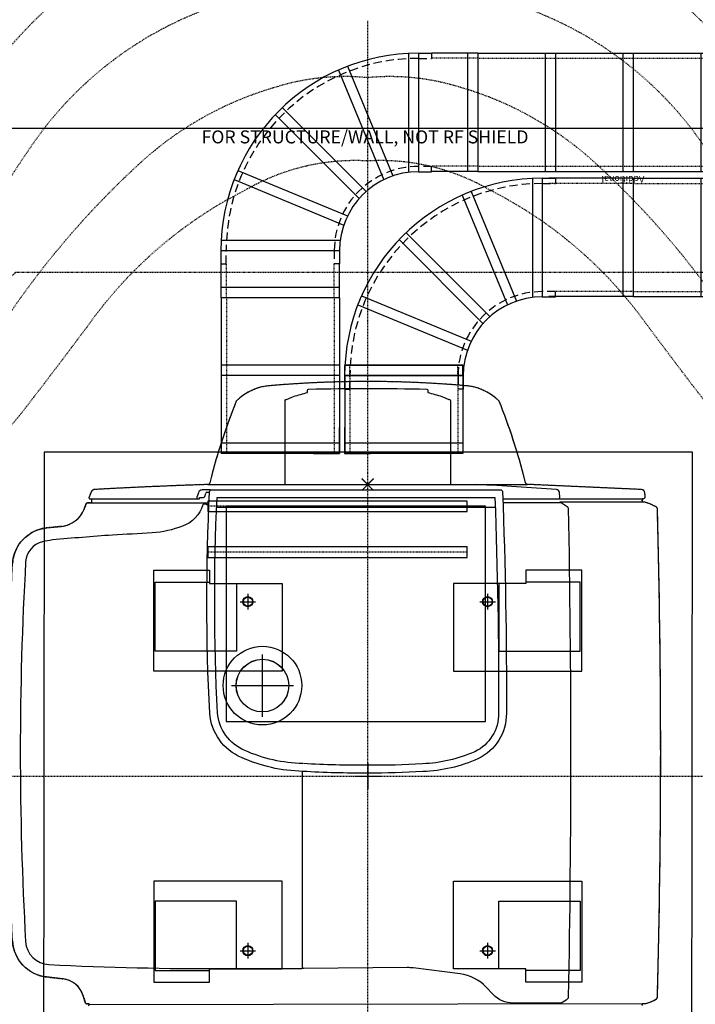
# Model space of a CAD drawing. Units: inches. Extents: x -69 to 827, y -48 to 694.
# Drawn here: x 157 to 260, y 288 to 438 of the extents above; entities that cross this region are included whole.
import ezdxf

# ---------------------------------------------------------------- set-up
doc = ezdxf.new("R2010")
doc.units = ezdxf.units.IN
doc.header["$LTSCALE"] = 5
for name, pattern in [('AXES2', [1.125, 0.75, -0.125, 0.125, -0.125]), ('CACHE', [0.375, 0.25, -0.125]), ('FANTOME', [2.5, 1.25, -0.25, 0.25, -0.25, 0.25, -0.25])]:
    doc.linetypes.add(name, pattern=pattern)
for name, color, linetype in [('GE-ANCHORAGE_CEILING', 204, 'Continuous'), ('GE-ANCHORAGE_FLOOR', 222, 'Continuous'), ('GE-CLEARANCE', 83, 'FANTOME'), ('GE-EQUIPMENT', 140, 'Continuous'), ('GE-EQUIPMENT_INSERTION', 140, 'Continuous'), ('GE-EQUIPMENT_LIGHT', 141, 'Continuous'), ('GE-EQUIPMENT_OUTLINE', 131, 'CACHE'), ('GE-FURNITURE', 8, 'Continuous'), ('GE-MAIN_AXIS', 83, 'AXES2'), ('GE-MR-GAUSS_EQUIPMENT_SENSITIVITY', 222, 'CACHE'), ('GE-MR_HE_EXHAUST', 120, 'Continuous'), ('GE-STRUCTURAL_ELEMENTS_FLOOR', 222, 'Continuous')]:
    doc.layers.add(name, color=color, linetype=linetype)
doc.layers.add('GE-DESIGNER_WARNING', color=1, linetype='Continuous', plot=False)
doc.styles.add('GE-DIMS', font='calibri.ttf')
doc.styles.add('GE-TEXT', font='calibri.ttf')

# ---------------------------------------------------------------- blocks, each defined once
blk = doc.blocks.new('LADDER_90BEND')
at = {"layer": 'GE-ANCHORAGE_CEILING'}
for p, q in [((10.5, 32), (10.5, 13.91)), ((12, 32), (14, 32)), ((12, 32), (12, 14)), ((14, 32), (14, 31.21)), ((1.21, 30), (8.11, 13.35)), ((-0.17, 29.43), (6.72, 12.78)), ((-9.74, 22.68), (3, 9.94)), ((-8.68, 23.74), (4.06, 11)), ((-15.43, 14.17), (1.22, 7.28)), ((12, 14), (14, 14)), ((14, 14), (14, 14.79)), ((-16, 12.79), (0.65, 5.89)), ((0.1, 3.57), (-18, 3.57)), ((0, 2), (-18, 2)), ((-18, 2), (-18, 0)), ((0, 2), (0, 0)), ((-18, 0), (-17.21, 0)), ((0, 0), (-0.79, 0))]:
    blk.add_line(p, q, dxfattribs=at)
at = {"layer": 'GE-ANCHORAGE_CEILING', "linetype": 'CACHE'}
for p, q in [((12, 31.21), (14, 31.21)), ((14, 14.79), (12, 14.79)), ((-17.21, 0), (-17.21, 2)), ((-0.79, 2), (-0.79, 0))]:
    blk.add_line(p, q, dxfattribs=at)
at = {"layer": 'GE-ANCHORAGE_CEILING'}
for radius in [30, 12]:
    blk.add_arc((12, 2), radius, 90, 180, dxfattribs=at)
at = {"layer": 'GE-ANCHORAGE_CEILING', "linetype": 'CACHE'}
for radius in [29.21, 12.79]:
    blk.add_arc((12, 2), radius, 90, 180, dxfattribs=at)
blk = doc.blocks.new('*U74')
for p, q in [((0, 300), (0, 477.7)), ((456.1, 300), (456.1, 477.7)), ((0, 340), (456.1, 340)), ((0, 300), (456.1, 300)), ((0, 300), (0, 0)), ((456.1, 300), (456.1, 0)), ((0, 40), (456.1, 40)), ((0, 0), (456.1, 0)), ((0, 0), (0, -300)), ((456.1, 0), (456.1, -300)), ((0, -260), (456.1, -260)), ((0, -300), (456.1, -300)), ((0, -300), (0, -600)), ((456.1, -300), (456.1, -600)), ((0, -560), (456.1, -560)), ((0, -600), (456.1, -600)), ((0, -600), (0, -900)), ((456.1, -600), (456.1, -900)), ((0, -860), (456.1, -860)), ((0, -900), (456.1, -900)), ((0, -900), (0, -1200)), ((456.1, -900), (456.1, -1200)), ((0, -1160), (456.1, -1160)), ((0, -1200), (456.1, -1200)), ((0, -1200), (0, -1500)), ((456.1, -1200), (456.1, -1500)), ((0, -1460), (456.1, -1460)), ((0, -1500), (456.1, -1500)), ((0, -1500), (0, -1800)), ((456.1, -1500), (456.1, -1800)), ((0, -1760), (456.1, -1760)), ((0, -1800), (456.1, -1800))]:
    blk.add_line(p, q)
at = {"linetype": 'CACHE'}
for p, q in [((20, 300), (20, 477.7)), ((436.1, 300), (436.1, 477.7)), ((20, 300), (20, 0)), ((436.1, 300), (436.1, 0)), ((20, 0), (20, -300)), ((436.1, 0), (436.1, -300)), ((20, -300), (20, -600)), ((436.1, -300), (436.1, -600)), ((20, -600), (20, -900)), ((436.1, -600), (436.1, -900)), ((20, -900), (20, -1200)), ((436.1, -900), (436.1, -1200)), ((20, -1200), (20, -1500)), ((436.1, -1200), (436.1, -1500)), ((20, -1500), (20, -1800)), ((436.1, -1500), (436.1, -1800))]:
    blk.add_line(p, q, dxfattribs=at)
blk = doc.blocks.new('*U73')
for p, q in [((0, 300), (0, 431.1)), ((456.1, 300), (456.1, 431.1)), ((0, 340), (456.1, 340)), ((0, 300), (456.1, 300)), ((0, 300), (0, 0)), ((456.1, 300), (456.1, 0)), ((0, 40), (456.1, 40)), ((0, 0), (456.1, 0)), ((0, 0), (0, -300)), ((456.1, 0), (456.1, -300)), ((0, -260), (456.1, -260)), ((0, -300), (456.1, -300))]:
    blk.add_line(p, q)
at = {"linetype": 'CACHE'}
for p, q in [((20, 300), (20, 431.1)), ((436.1, 300), (436.1, 431.1)), ((20, 300), (20, 0)), ((436.1, 300), (436.1, 0)), ((20, 0), (20, -300)), ((436.1, 0), (436.1, -300))]:
    blk.add_line(p, q, dxfattribs=at)
blk = doc.blocks.new('GE-EUR02056')
at = {"layer": 'GE-FURNITURE'}
blk.add_lwpolyline([(1250, -1250), (1250, 1250), (-1249.8, 1252.2), (-1249.8, -1247.8), (-1249.8, -1247.8)], close=True, dxfattribs=at)
blk = doc.blocks.new('*U112')
for p, q in [((0, 300), (0, 625.9)), ((456.1, 300), (456.1, 625.9)), ((0, 340), (456.1, 340)), ((0, 300), (456.1, 300)), ((0, 300), (0, 0)), ((456.1, 300), (456.1, 0)), ((0, 40), (456.1, 40)), ((0, 0), (456.1, 0)), ((0, 0), (0, -300)), ((456.1, 0), (456.1, -300)), ((0, -260), (456.1, -260)), ((0, -300), (456.1, -300)), ((0, -300), (0, -600)), ((456.1, -300), (456.1, -600)), ((0, -560), (456.1, -560)), ((0, -600), (456.1, -600)), ((0, -600), (0, -900)), ((456.1, -600), (456.1, -900)), ((0, -860), (456.1, -860)), ((0, -900), (456.1, -900)), ((0, -900), (0, -1200)), ((456.1, -900), (456.1, -1200)), ((0, -1160), (456.1, -1160)), ((0, -1200), (456.1, -1200))]:
    blk.add_line(p, q)
at = {"linetype": 'CACHE'}
for p, q in [((20, 300), (20, 625.9)), ((436.1, 300), (436.1, 625.9)), ((20, 300), (20, 0)), ((436.1, 300), (436.1, 0)), ((20, 0), (20, -300)), ((436.1, 0), (436.1, -300)), ((20, -300), (20, -600)), ((436.1, -300), (436.1, -600)), ((20, -600), (20, -900)), ((436.1, -600), (436.1, -900)), ((20, -900), (20, -1200)), ((436.1, -900), (436.1, -1200))]:
    blk.add_line(p, q, dxfattribs=at)
blk = doc.blocks.new('*U113')
for p, q in [((0, 340), (456.1, 340)), ((0, 300), (0, 339.3)), ((456.1, 300), (456.1, 339.3)), ((0, 300), (456.1, 300)), ((0, 300), (0, 0)), ((456.1, 300), (456.1, 0)), ((0, 40), (456.1, 40)), ((0, 0), (456.1, 0))]:
    blk.add_line(p, q)
at = {"linetype": 'CACHE'}
for p, q in [((20, 300), (20, 339.3)), ((436.1, 300), (436.1, 339.3)), ((20, 300), (20, 0)), ((436.1, 300), (436.1, 0))]:
    blk.add_line(p, q, dxfattribs=at)
blk = doc.blocks.new('*U678')
at = {"layer": 'GE-ANCHORAGE_CEILING', "linetype": 'AXES2'}
for p, q in [((383.4, 1041), (-616.6, 1041)), ((383.4, 864), (-616.6, 864))]:
    blk.add_line(p, q, dxfattribs=at)
at = {"layer": 'GE-ANCHORAGE_CEILING'}
for points in [[(383.4, 1021), (383.4, 1061), (-616.6, 1061), (-616.6, 1021)], [(-546.1, 210.8), (453.9, 210.8), (453.9, 1040.8), (-546.1, 1040.8)], [(383.4, 844), (383.4, 884), (-616.6, 884), (-616.6, 844)]]:
    blk.add_lwpolyline(points, close=True, dxfattribs=at)
at = {"layer": 'GE-ANCHORAGE_CEILING', "color": 83}
for points in [[(-406, 229.4), (-406, 469.4)], [(-526, 349.4), (-286, 349.4)]]:
    blk.add_lwpolyline(points, dxfattribs=at)
at = {"layer": 'GE-ANCHORAGE_CEILING'}
blk.add_circle((-406, 349.4), 101.6, dxfattribs=at)
at = {"layer": 'GE-ANCHORAGE_FLOOR'}
for points in [[(-330.5, 742.9), (-330.5, 404.9), (-825.5, 404.9), (-825.5, 794.9), (-609.6, 794.9), (-609.6, 742.9)], [(330.5, 742.9), (330.5, 404.9), (825.5, 404.9), (825.5, 794.9), (609.6, 794.9), (609.6, 742.9)], [(-330.5, -742.9), (-330.5, -404.9), (-825.5, -404.9), (-825.5, -794.9), (-609.6, -794.9), (-609.6, -742.9)], [(330.5, -742.9), (330.5, -404.9), (825.5, -404.9), (825.5, -794.9), (609.6, -794.9), (609.6, -742.9)]]:
    blk.add_lwpolyline(points, close=True, dxfattribs=at)
at = {"layer": 'GE-ANCHORAGE_FLOOR', "color": 83}
for points in [[(-462.3, 703.1), (-462.3, 643.1)], [(462.3, 703.1), (462.3, 643.1)], [(-492.3, 673.1), (-432.3, 673.1)], [(432.3, 673.1), (492.3, 673.1)], [(-462.3, -643.1), (-462.3, -703.1)], [(462.3, -643.1), (462.3, -703.1)], [(-492.3, -673.1), (-432.3, -673.1)], [(432.3, -673.1), (492.3, -673.1)]]:
    blk.add_lwpolyline(points, dxfattribs=at)
at = {"layer": 'GE-ANCHORAGE_FLOOR'}
for centre in [(-462.3, 673.1), (-462.3, 673.1), (462.3, 673.1), (462.3, 673.1), (-462.3, -673.1), (-462.3, -673.1), (462.3, -673.1), (462.3, -673.1)]:
    blk.add_circle(centre, 19.5, dxfattribs=at)
at = {"layer": 'GE-DESIGNER_WARNING'}
for p, q in [((-22.7, 1147.7), (22.7, 1102.2)), ((-22.7, 1102.2), (22.7, 1147.7))]:
    blk.add_line(p, q, dxfattribs=at)
for points in [[(-209, 1245), (-109, 1245), (-109, 1345)], [(-89, 1345), (-89, 1245), (11, 1245)]]:
    blk.add_lwpolyline(points, dxfattribs=at)
at = {"layer": 'GE-EQUIPMENT'}
for p, q in [((-616.8, 1124.8), (-653.9, 1123.6)), ((1055.2, 1105.6), (616.5, 1125.4)), ((-1066.4, 1096.4), (-1074.9, 1076.2)), ((-1070.7, 1069.8), (-648.4, 1069.8)), ((-648.4, 1069.8), (-648.4, 1074.8)), ((-648.4, 1074.8), (-633.3, 1074.8)), ((-628.7, 1078.3), (-624.9, 1092.2)), ((-620.3, 1095.8), (-610.1, 1095.8)), ((521.1, 1069.8), (1061.7, 1069.8)), ((1070.1, 1078.7), (1069.3, 1091.8))]:
    blk.add_line(p, q, dxfattribs=at)
for points in [[(-606, 1103.8), (-638.9, 1103.8, 0.329651), (-653.2, 1093.1), (-658.5, 1075.9, 0.504154), (-654, 1069.8)], [(-251, 18.7, -0.100367), (-486.4, 71.7, -0.279929), (-609.5, 242.6, -0.024635), (-610.2, 1096.8, -0.40007), (-601.8, 1104.8), (511.7, 1104.8, -0.403325), (520.1, 1096.7, -0.010007), (534.9, 242.8, -0.293844), (425.3, 67.1, -0.096885), (212.4, 17.7, -0.017609), (0, 12, -0.018284), (-251, 18.7)], [(735.8, 1069.8, 0.43234), (740.5, 1074.8), (739.4, 1093.9, 0.373522), (727.8, 1105.6, 0.008318), (420.8, 1124.9)], [(-1077.1, -884.3, 0.414196), (-1073.9, -881.1), (-1073.9, -878.3), (-1083.7, -878.3, -0.327116), (-1088.2, -875), (-1097.1, -846.8, 0.295993), (-1176.5, -781.4), (-1239.4, -774.2, -0.365352), (-1369.5, -636.4, -0.028091), (-1369.6, 819.8, -0.368611), (-1237.8, 957.8), (-1180.8, 963.6, 0.280568), (-1093.8, 1029.7), (-1085.3, 1051.2, -0.30828), (-1081, 1054.2), (-618.4, 1054.2, 0.314948), (-614.4, 1056.9), (-611.7, 1064.5)], [(-1068.8, 1069.8, -0.414179), (-1065.6, 1066.6), (-1065.6, 1054.2)], [(1061.1, 1069.8, 0.414214), (1057.9, 1066.6), (1057.9, 1057.4)], [(-1073.9, -880.2), (1058.9, -877.3), (1069.3, -876.9), (1069.4, -876.9, 0.054255), (1073.7, -876.3, 0.07435), (1113.5, -859.2, 0.250718), (1117.2, -852.6, 0.013592), (1117.1, 1031.6, 0.265944), (1113, 1038.4, 0.044828), (1074.1, 1055.3, 0.06191), (1069.2, 1056.4), (1058.9, 1057.4), (742.9, 1057.5, 0.25994), (740.3, 1055.8)], [(1061.1, -884.3, -0.414196), (1057.9, -881.1), (1057.9, -877.4)]]:
    blk.add_lwpolyline(points, format="xyb", dxfattribs=at)
for radius in [151.6, 101.6]:
    blk.add_circle((-406, 349.4), radius, dxfattribs=at)
for centre, radius, start, end in [((-1052.4, 1090.6), 15.1, 93.1618, 157.2), ((0, -17961.9), 19096.7, 91.96241, 93.16176), ((1054.6, 1090.9), 14.7, 3.6214, 87.4146), ((-1070.7, 1074.4), 4.62, 157.2, 270), ((-633.3, 1079.5), 4.76, 270, 345), ((-620.3, 1091), 4.76, 90, 165), ((1061.7, 1078.2), 8.4, 270, 3.6214)]:
    blk.add_arc(centre, radius, start, end, dxfattribs=at)
at = {"layer": 'GE-EQUIPMENT_LIGHT'}
blk.add_line((490.7, 1036.8), (-582, 1036.8), dxfattribs=at)
for points in [[(-250.4, 48.9, -0.100506), (-474.4, 99.3, -0.279758), (-579.4, 244.5, -0.024022), (-581, 1074.6), (490.7, 1074.6, -0.009764), (504.7, 242.7, -0.293747), (412.7, 94.5, -0.096925), (210.9, 47.8, -0.017667), (0, 42.2, -0.018243), (-248.3, 48.8, -0.018243)], [(-612.5, 1046.4), (-620.9, 1046.5, -0.159577), (-621.1, 1046.6), (-624.9, 1049.4, 0.160651), (-625.2, 1049.5), (-631.2, 1049.5, 0.329313), (-635.3, 1046.6, -0.233453), (-713.9, 964.4, -0.073545), (-830.9, 938.4, -0.002579), (-984.9, 929.9, 0.005051), (-1215.7, 911.1, 0.024108), (-1254.7, 903.9, 0.331926), (-1319.3, 826.9, 0.028227), (-1319.4, -637.5, 0.383643), (-1229.7, -726.6, 0.013001), (-548.6, -742.3), (-255.2, -742.3, 0.414214), (-251, -738.1)], [(521.9, 1055.8), (743.3, 1055.8, -0.140599), (745.7, 1055), (769.6, 1040.1, -0.253563), (773.5, 1033.2, -0.009333), (773.6, -852.6, -0.214438), (770.8, -858.9, -0.059354), (746, -874.9, -0.114246), (743.9, -875.4), (560.6, -875.3, -0.205906), (484.4, -842.6), (457.4, -814, 0.172815), (356.9, -762.9), (175.8, -739.6, 0.034332), (152.8, -738.3), (-246.8, -742, -0.416956), (-251, -737.8), (-251, 18.7)]]:
    blk.add_lwpolyline(points, format="xyb", dxfattribs=at)
blk.add_arc((-651.5, 1347467.5), 1346342.7, 270.001477, 270.0539625, dxfattribs=at)
at = {"layer": 'GE-EQUIPMENT_OUTLINE'}
for p, q in [((-616.8, 1124.8), (-653.9, 1123.6)), ((1055.2, 1105.6), (616.5, 1125.4)), ((-1066.4, 1096.4), (-1074.9, 1076.2)), ((-1070.7, 1069.8), (-1068.8, 1069.8)), ((-1065.6, 1066.6), (-1065.6, 1054.2)), ((1057.9, 1057.4), (1057.9, 1066.6)), ((1061.1, 1069.8), (1061.7, 1069.8)), ((1070.1, 1078.7), (1069.3, 1091.8)), ((-1085.3, 1051.2), (-1093.8, 1029.7)), ((-1065.6, 1054.2), (-1081, 1054.2)), ((1058.9, 1057.4), (1057.9, 1057.4)), ((1069.2, 1056.4), (1058.9, 1057.4)), ((-1180.8, 963.6), (-1237.8, 957.8)), ((-1239.4, -774.2), (-1176.5, -781.4)), ((-1097.1, -846.8), (-1088.2, -875)), ((-1083.7, -878.3), (-1073.9, -878.3)), ((-1073.9, -878.3), (-1073.9, -881.1)), ((1057.9, -877.4), (1069.3, -876.9)), ((1057.9, -881.1), (1057.9, -877.4)), ((1069.3, -876.9), (1069.4, -876.9))]:
    blk.add_line(p, q, dxfattribs=at)
for centre, radius, start, end in [((-1052.4, 1090.6), 15.1, 93.1618, 157.2), ((0, -17961.9), 19096.7, 91.96241, 93.16176), ((-651.5, 1347467.5), 1346342.7, 270.001477, 270.0539625), ((1054.6, 1090.9), 14.7, 3.6214, 87.4146), ((-1070.7, 1074.4), 4.62, 157.2, 270), ((-1068.8, 1066.6), 3.18, 0.0047, 89.9686), ((1061.1, 1066.6), 3.18, 90, 180), ((1061.7, 1078.2), 8.4, 270, 3.6214), ((-1191.5, 1068.1), 105, 275.8443, 338.5339), ((-1081, 1049.5), 4.62, 90, 158.5339), ((1067.2, 1036.2), 20.3, 70.2268, 84.3975), ((999.4, 830.5), 236.9, 61.3583, 71.6252), ((1109.1, 1031.3), 8.04, 1.7522, 61.3232), ((-33533.1, 87.6), 34663, 358.44563, 1.56047), ((-1222.8, 811.6), 147, 95.8443, 176.782), ((-1222.8, -628.1), 147, 183.2182, 263.4978), ((-1187.2, -875.2), 94.5, 17.5443, 83.4978), ((1036.5, -734.8), 146.3, 284.7262, 301.7348), ((1109.2, -852.4), 8, 302.1546, 358.4545), ((-1083.7, -873.6), 4.62, 197.5443, 269.9994), ((1068.5, -857), 20, 272.6415, 285.0636)]:
    blk.add_arc(centre, radius, start, end, dxfattribs=at)
at = {"layer": 'GE-MAIN_AXIS'}
for p, q in [((0, -3827.1), (0, 2913.3)), ((-1881.1, 0), (1619.8, 0))]:
    blk.add_line(p, q, dxfattribs=at)
at = {"layer": 'GE-STRUCTURAL_ELEMENTS_FLOOR'}
for points in [[(-505.5, 481.9), (-819.2, 481.9), (-819.2, 748.9), (-609.6, 748.9), (-609.6, 742.9), (-505.5, 742.9)], [(505.5, 481.9), (819.2, 481.9), (819.2, 748.9), (609.6, 748.9), (609.6, 742.9), (505.5, 742.9)], [(-505.5, -481.9), (-819.2, -481.9), (-819.2, -748.9), (-609.6, -748.9), (-609.6, -742.9), (-505.5, -742.9)], [(505.5, -481.9), (819.2, -481.9), (819.2, -748.9), (609.6, -748.9), (609.6, -742.9), (505.5, -742.9)]]:
    blk.add_lwpolyline(points, close=True, dxfattribs=at)
for centre in [(-462.3, 673.1), (462.3, 673.1), (-462.3, -673.1), (462.3, -673.1)]:
    blk.add_circle(centre, 17.4, dxfattribs=at)
blk = doc.blocks.new('GE-EUR01865')
at = {"layer": 'GE-MR-GAUSS_EQUIPMENT_SENSITIVITY', "color": 8, "lineweight": 0, "flags": 128}
for points in [[(-1800, 7100, 1), (-1800, -7100), (1800, -7100, 1), (1800, 7100)], [(-1524, 6096, 1), (-1524, -6096), (1524, -6096, 1), (1524, 6096)]]:
    blk.add_lwpolyline(points, format="xyb", close=True, dxfattribs=at)
blk = doc.blocks.new('GE-EUR01866')
at = {"layer": 'GE-DESIGNER_WARNING'}
for p, q in [((0, -50), (0, 50)), ((-50, 0), (50, 0))]:
    blk.add_line(p, q, dxfattribs=at)
at = {"layer": 'GE-MR-GAUSS_EQUIPMENT_SENSITIVITY', "color": 232, "flags": 128}
for points in [[(3289.7, 694.9, 0.132872), (2793.3, 1396, 0.085779), (2071.6, 1769.9, -0.026726), (1370.4, 2039.5, 0.105527), (1337.7, 2046.5), (0, 2046.5), (-1337.7, 2046.5, 0.105527), (-1370.4, 2039.5, -0.026726), (-2071.6, 1769.9, 0.085779), (-2793.3, 1396, 0.132872), (-3289.7, 694.9, 0.094124), (-3426.9, 0, 0.094124), (-3289.7, -694.9, 0.132872), (-2793.3, -1396, 0.085779), (-2071.6, -1769.9, -0.026726), (-1370.4, -2039.5, 0.105527), (-1337.7, -2046.5), (0, -2046.5), (1337.7, -2046.5, 0.105527), (1370.4, -2039.5, -0.026726), (2071.6, -1769.9, 0.085779), (2793.3, -1396, 0.132872), (3289.7, -694.9, 0.094124), (3426.9, 0, 0.094124)], [(2933.2, 684.5, 0.139276), (2449.6, 1284.2, 0.076592), (1209.5, 1893, 0.054768), (1145.2, 1905.6, 0.027015), (0, 1940.6, 0.027015), (-1145.2, 1905.6, 0.054768), (-1209.5, 1893, 0.076592), (-2449.6, 1284.2, 0.139276), (-2933.2, 684.5, 0.094237), (-3086.1, 0, 0.094237), (-2933.2, -684.5, 0.139276), (-2449.6, -1284.2, 0.076592), (-1209.5, -1893, 0.054768), (-1145.2, -1905.6, 0.027015), (0, -1940.6, 0.027015), (1145.2, -1905.6, 0.054768), (1209.5, -1893, 0.076592), (2449.6, -1284.2, 0.139276), (2933.2, -684.5, 0.094237), (3086.1, 0, 0.094237)], [(2656.4, 358.5, 0.120384), (2345.8, 898.4, 0.067593), (1657.1, 1463.4, 0.072525), (1003.9, 1727.8, 0.042533), (118.8, 1797.2), (0, 1797.2), (-118.8, 1797.2, 0.042533), (-1003.9, 1727.8, 0.072525), (-1657.1, 1463.4, 0.067593), (-2345.8, 898.4, 0.120384), (-2656.4, 358.5, 0.100369), (-2694, 0, 0.100369), (-2656.4, -358.5, 0.120384), (-2345.8, -898.4, 0.067593), (-1657.1, -1463.4, 0.072525), (-1003.9, -1727.8, 0.042533), (-118.8, -1797.2), (0, -1797.2), (118.8, -1797.2, 0.042533), (1003.9, -1727.8, 0.072525), (1657.1, -1463.4, 0.067593), (2345.8, -898.4, 0.120384), (2656.4, -358.5, 0.100369), (2694, 0, 0.100369)]]:
    blk.add_lwpolyline(points, format="xyb", close=True, dxfattribs=at)
at = {"layer": 'GE-MR-GAUSS_EQUIPMENT_SENSITIVITY', "color": 140, "flags": 128}
blk.add_lwpolyline([(2259.6, 473.5, 0.114606), (1778.7, 1049, -0.006188), (1390.7, 1343.1, 0.144262), (929.6, 1561.4, 0.042466), (163.8, 1641.3), (0, 1641.3), (-163.8, 1641.3, 0.042466), (-929.6, 1561.4, 0.144262), (-1390.7, 1343.1, -0.006188), (-1778.7, 1049, 0.114606), (-2259.6, 473.5, 0.147511), (-2372.9, 0, 0.147511), (-2259.6, -473.5, 0.114606), (-1778.7, -1049, -0.006188), (-1390.7, -1343.1, 0.144262), (-929.6, -1561.4, 0.042466), (-163.8, -1641.3), (0, -1641.3), (163.8, -1641.3, 0.042466), (929.6, -1561.4, 0.144262), (1390.7, -1343.1, -0.006188), (1778.7, -1049, 0.114606), (2259.6, -473.5, 0.147511), (2372.9, 0, 0.147511)], format="xyb", close=True, dxfattribs=at)
blk = doc.blocks.new('GE-EUR02580')
at = {"layer": 'GE-CLEARANCE'}
blk.add_lwpolyline([(1156, -4908.9), (1156, -2902.9), (1791, -2470.9), (1791, -1124.9), (1791, 396.1), (1294, 818.1), (0, 818.1), (-1357, 818.1), (-1854, 396.1), (-1854, -1124.9), (-1854, -3893.9), (-1155, -3893.9), (-1155, -4908.9)], dxfattribs=at)
at = {"layer": 'GE-DESIGNER_WARNING'}
for p, q in [((-22.7, 22.7), (22.7, -22.7)), ((-22.7, -22.7), (22.7, 22.7))]:
    blk.add_line(p, q, dxfattribs=at)
blk.add_lwpolyline([(-1854, 396.1), (-1854, 1375.1), (1791, 1375.1), (1791, 396.1)], dxfattribs=at)
at = {"layer": 'GE-EQUIPMENT'}
blk.add_lwpolyline([(616.5, 0.3, -0.336377), (608.7, 6.8), (606.2, 17.6, 0.033012), (506.9, 322.2, 0.187845), (370.6, 381.6, 0.043192), (-370.6, 381.6, 0.187845), (-506.9, 322.2, 0.033012), (-606.2, 17.6), (-608.9, 6.2, -0.339686), (-616.8, -0.3)], format="xyb", dxfattribs=at)
at = {"layer": 'GE-EQUIPMENT_LIGHT'}
blk.add_lwpolyline([(-318.7, -0.1), (-318.7, 324.7, -0.386207), (-316, 327.7), (-315.2, 327.7, 0.058453), (-313.4, 328.1), (-292.9, 337.1, -0.033164), (-238.3, 353.2), (-232, 354.6), (-232, 363.9, -0.406788), (-227.9, 368.1, -0.012723), (227.9, 368.1, -0.406774), (232, 363.9), (232, 354.6), (238.3, 353.2, -0.033164), (292.9, 337.1), (313.4, 328.1, 0.058453), (315.2, 327.7), (316, 327.7, -0.381852), (318.7, 324.8), (318.7, -0.1)], format="xyb", dxfattribs=at)
at = {"layer": 'GE-EQUIPMENT_OUTLINE'}
blk.add_lwpolyline([(616.5, 0.3, -0.336377), (608.7, 6.8), (606.2, 17.6, 0.033012), (506.9, 322.2, 0.187845), (370.6, 381.6, 0.043192), (-370.6, 381.6, 0.187845), (-506.9, 322.2, 0.033012), (-606.2, 17.6), (-608.9, 6.2, -0.339686), (-616.8, -0.3)], format="xyb", dxfattribs=at)
at = {"layer": 'GE-DESIGNER_WARNING', "insert": (-641, 1365.9), "char_height": 50, "attachment_point": 1, "style": 'GE-TEXT'}
blk.add_mtext_dynamic_manual_height_columns('{\\fCalibri|b0|i0|c238|p34;FOR STRUCTURE/WALL, NOT RF SHIELD}', width=1441.532, gutter_width=12.5, heights=[140.9], dxfattribs=at)
blk = doc.blocks.new('GE-EUR01867')
at = {"layer": 'GE-DESIGNER_WARNING', "insert": (359.5, -913.8), "char_height": 25, "width": 888.318, "attachment_point": 1, "rotation": 90, "style": 'GE-DIMS'}
blk.add_mtext('\\pi110.32329;Additional service clearance needed if the\\P\\pi61.458;ISC PP is located away from ICC SPW, either side', dxfattribs=at)

msp = doc.modelspace()

# ---------------------------------------------------------------- block references
at = {"layer": 'GE-ANCHORAGE_CEILING'}
for name, p, xscale, yscale, zscale in [('LADDER_90BEND', (205.97, 400.76), 0.999998, 0.999998, 0.999998), ('LADDER_90BEND', (224.76, 381.76), 0.999998, 0.999998, 0.999998), ('*U73', (205.97, 383.79), -0.03937007874015748, 0.03937007874015748, 0.03937007874015748), ('*U113', (224.72, 371.98), -0.03937007874015748, 0.03937007874015748, 0.03937007874015748)]:
    msp.add_blockref(name, p, dxfattribs=dict(at, xscale=xscale, yscale=yscale, zscale=zscale))
at = {"layer": 'GE-ANCHORAGE_CEILING', "xscale": -0.03937007874015748, "yscale": 0.03937007874015748, "zscale": 0.03937007874015748, "rotation": 90}
for name, p in [('*U74', (238.78, 432.76)), ('*U112', (262.4, 413.76))]:
    msp.add_blockref(name, p, dxfattribs=at)
at = {"layer": 'GE-EQUIPMENT_INSERTION', "xscale": 0.03937007874015748, "yscale": 0.03937007874015748, "zscale": 0.03937007874015748, "rotation": 270}
for name in ['GE-EUR01865', 'GE-EUR02056']:
    msp.add_blockref(name, (210.26, 322.97), dxfattribs=at)
at = {"layer": 'GE-EQUIPMENT_INSERTION', "xscale": 0.03937007874015748, "yscale": 0.03937007874015748, "zscale": 0.03937007874015748}
msp.add_blockref('*U678', (210.26, 322.97), dxfattribs=at)

# ---------------------------------------------------------------- next in the draw order: block references
at = {"layer": 'GE-EQUIPMENT_INSERTION', "xscale": 0.03937007874015748, "yscale": 0.03937007874015748, "zscale": 0.03937007874015748, "rotation": 270}
msp.add_blockref('GE-EUR01866', (210.26, 322.97), dxfattribs=at)

# ---------------------------------------------------------------- next in the draw order: linework, layer by layer
at = {"layer": 'GE-MR_HE_EXHAUST'}
msp.add_circle((194.28, 336.72), 4, dxfattribs=at)
at = {"layer": 'GE-STRUCTURAL_ELEMENTS_FLOOR'}
msp.add_lwpolyline([(188.76, 331.27), (228.13, 331.27), (228.13, 363.94), (188.76, 363.94)], close=True, dxfattribs=at)

# ---------------------------------------------------------------- next in the draw order: block references
at = {"layer": 'GE-EQUIPMENT_INSERTION', "xscale": 0.03937007874015748, "yscale": 0.03937007874015748, "zscale": 0.03937007874015748}
msp.add_blockref('GE-EUR02580', (210.26, 367.25), dxfattribs=at)
at = {"layer": 'GE-EQUIPMENT_INSERTION', "xscale": 0.03937007874015748, "yscale": 0.03937007874015748, "zscale": 0.03937007874015748, "rotation": 90}
msp.add_blockref('GE-EUR01867', (324.88, 398.96), dxfattribs=at)

doc.saveas('drawing.dxf')
